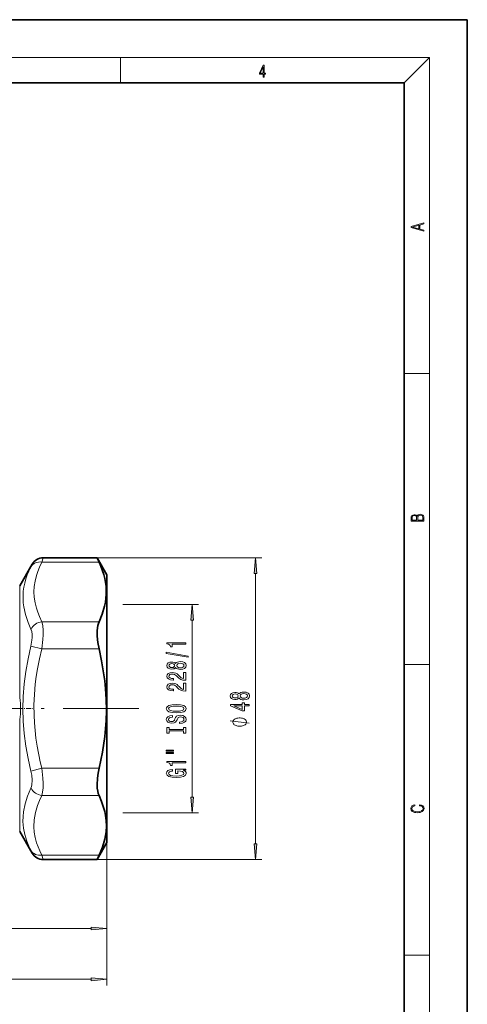
# Model space of a CAD drawing. Extents: x 0 to 210, y 0 to 297.
# Drawn here: x 139 to 210, y 141 to 297 of the extents above; entities that cross this region are included whole.
import ezdxf

# ---------------------------------------------------------------- set-up
doc = ezdxf.new("R2010")
doc.units = 0
doc.linetypes.add('DASHDOT', pattern=[18.5, 12, -3, 0.5, -3])

msp = doc.modelspace()

# ---------------------------------------------------------------- linework, layer by layer
at = {"color": 7, "lineweight": 35}
for p, q in [((210, 297), (0, 297)), ((210, 0), (210, 297)), ((200, 287), (20, 287)), ((200, 10), (200, 287)), ((151.3, 211.58), (142.75, 211.58)), ((151.61, 210.91), (151.3, 211.58)), ((152.85, 208.89), (151.3, 211.58)), ((139.03, 207.14), (141.02, 210.58)), ((152.85, 206.29), (152.85, 208.89)), ((152.85, 166.39), (152.85, 206.29)), ((139.03, 168.14), (141.02, 164.7)), ((152.85, 166.39), (151.3, 163.7)), ((151.3, 163.7), (151.61, 164.37)), ((151.3, 163.7), (142.75, 163.7))]:
    msp.add_line(p, q, dxfattribs=at)
at = {"color": 7, "lineweight": 13}
for p, q in [((16, 291), (204, 291)), ((155, 287), (155, 291)), ((200, 287), (204, 291)), ((204, 6), (204, 291)), ((200, 240.83), (204, 240.83)), ((142.55, 210.91), (142.75, 211.58)), ((151.3, 211.58), (177.41, 211.58)), ((140.81, 210.17), (141.02, 210.58)), ((151.61, 210.91), (142.55, 210.91)), ((176.41, 166.2), (176.41, 209.09)), ((139.03, 207.14), (139.03, 189.39)), ((155.39, 204.19), (167.36, 204.19)), ((166.36, 173.58), (166.36, 201.7)), ((151.61, 201.44), (142.55, 201.44)), ((140.81, 197.55), (142.55, 197.11)), ((151.61, 197.11), (142.55, 197.11)), ((200, 194.67), (204, 194.67)), ((139.03, 185.9), (139.03, 170.53)), ((140.81, 177.73), (142.55, 178.17)), ((151.61, 178.17), (142.55, 178.17)), ((151.61, 173.84), (142.55, 173.84)), ((139.03, 170.53), (139.03, 168.14)), ((155.39, 171.09), (167.36, 171.09)), ((152.85, 166.39), (152.85, 151.75)), ((152.85, 166.39), (152.85, 143.68)), ((141.02, 164.7), (140.81, 165.11)), ((142.75, 163.7), (142.55, 164.37)), ((151.61, 164.37), (142.55, 164.37)), ((151.3, 163.7), (177.41, 163.7)), ((112.85, 152.75), (150.36, 152.75)), ((200, 148.5), (204, 148.5)), ((70.35, 144.68), (150.36, 144.68))]:
    msp.add_line(p, q, dxfattribs=at)
at = {"color": 7, "linetype": 'DASHDOT', "lineweight": 13}
msp.add_line((157.91, 187.64), (60.13, 187.64), dxfattribs=at)
at = {"color": 7, "linetype": 'DASHDOT', "lineweight": 13, "ltscale": 0.061466}
msp.add_line((138.83, 187.64), (141.29, 187.64), dxfattribs=at)
at = {"color": 7, "linetype": 'DASHDOT', "lineweight": 13, "ltscale": 0.052699}
msp.add_line((153.13, 187.64), (151.02, 187.64), dxfattribs=at)
at = {"color": 7, "lineweight": 13}
for points in [[(177.65, 287.87), (177.79, 287.87), (177.79, 288.36), (177.98, 288.36), (177.98, 288.5), (177.79, 288.5), (177.79, 289.76), (177.64, 289.76), (177.03, 288.5), (177.03, 288.36), (177.65, 288.36)], [(177.65, 288.5), (177.15, 288.5), (177.65, 289.53)], [(203.09, 263.42), (203.09, 263.57), (202.48, 263.74), (202.48, 264.41), (203.09, 264.58), (203.09, 264.73), (201.09, 264.16), (201.09, 263.99)], [(202.32, 263.78), (201.29, 264.07), (202.32, 264.37)], [(203.09, 217.41), (203.09, 217.82), (203.09, 218.09), (203.05, 218.26), (202.97, 218.35), (202.86, 218.43), (202.72, 218.47), (202.55, 218.49), (202.37, 218.47), (202.21, 218.41), (202.1, 218.32), (202.04, 218.2), (201.97, 218.29), (201.87, 218.36), (201.75, 218.41), (201.6, 218.42), (201.35, 218.37), (201.17, 218.24), (201.11, 218.09), (201.09, 217.9), (201.09, 217.41)], [(201.26, 217.88), (201.27, 218.06), (201.33, 218.18), (201.44, 218.26), (201.62, 218.28), (201.8, 218.25), (201.91, 218.18), (201.96, 218.05), (201.97, 217.87), (201.97, 217.55), (201.26, 217.55)], [(202.93, 217.55), (202.14, 217.55), (202.14, 217.96), (202.17, 218.13), (202.24, 218.25), (202.37, 218.32), (202.54, 218.35), (202.73, 218.32), (202.85, 218.25), (202.91, 218.13), (202.93, 217.95)], [(176.62, 209.09), (176.41, 211.58), (176.19, 209.09)], [(166.58, 201.7), (166.36, 204.19), (166.14, 201.7)], [(165.36, 197.86), (165.36, 198.1), (162.34, 198.1), (162.34, 197.92), (162.6, 197.88), (162.78, 197.78), (162.88, 197.64), (162.92, 197.44), (163.22, 197.44), (163.22, 197.86)], [(165.76, 195.79), (165.76, 195.97), (162.28, 196.6), (162.28, 196.42)], [(163.74, 194.17), (163.86, 194.03), (164.03, 193.94), (164.24, 193.89), (164.5, 193.87), (164.88, 193.91), (165.18, 194.03), (165.37, 194.22), (165.45, 194.49), (165.37, 194.75), (165.18, 194.94), (164.88, 195.06), (164.5, 195.11), (164.24, 195.09), (164.03, 195.03), (163.86, 194.94), (163.74, 194.81), (163.64, 194.91), (163.5, 194.99), (163.32, 195.03), (163.11, 195.04), (162.81, 195), (162.56, 194.89), (162.4, 194.72), (162.34, 194.49), (162.4, 194.25), (162.56, 194.08), (162.81, 193.97), (163.11, 193.93), (163.32, 193.94), (163.5, 193.98)], [(163.15, 194.17), (162.96, 194.19), (162.81, 194.26), (162.72, 194.36), (162.68, 194.49), (162.72, 194.62), (162.81, 194.72), (162.96, 194.78), (163.15, 194.8), (163.34, 194.78), (163.49, 194.72), (163.59, 194.62), (163.62, 194.49), (163.59, 194.36), (163.49, 194.26), (163.34, 194.19)], [(164.49, 194.12), (164.26, 194.14), (164.09, 194.22), (163.98, 194.33), (163.94, 194.49), (163.98, 194.64), (164.09, 194.76), (164.26, 194.83), (164.49, 194.86), (164.74, 194.83), (164.92, 194.76), (165.04, 194.64), (165.08, 194.49), (165.04, 194.33), (164.92, 194.22), (164.74, 194.14)], [(165.36, 192.14), (165.36, 193.38), (164.99, 193.38), (164.99, 192.4), (164.78, 192.46), (164.62, 192.55), (164.31, 192.84), (164.18, 192.99), (163.99, 193.16), (163.78, 193.28), (163.52, 193.35), (163.23, 193.38), (162.87, 193.34), (162.58, 193.21), (162.4, 193.03), (162.34, 192.79), (162.41, 192.54), (162.61, 192.35), (162.94, 192.23), (163.37, 192.18), (163.43, 192.18), (163.43, 192.42), (163.39, 192.42), (163.1, 192.44), (162.88, 192.51), (162.74, 192.63), (162.7, 192.77), (162.74, 192.92), (162.85, 193.04), (163.02, 193.11), (163.23, 193.13), (163.43, 193.12), (163.6, 193.07), (163.74, 192.98), (163.87, 192.87), (164.01, 192.72), (164.28, 192.46), (164.56, 192.28), (164.91, 192.18), (165.35, 192.14)], [(165.36, 190.43), (165.36, 191.67), (164.99, 191.67), (164.99, 190.69), (164.78, 190.75), (164.62, 190.84), (164.31, 191.13), (164.18, 191.28), (163.99, 191.45), (163.78, 191.57), (163.52, 191.64), (163.23, 191.67), (162.87, 191.62), (162.58, 191.5), (162.4, 191.32), (162.34, 191.07), (162.41, 190.83), (162.61, 190.64), (162.94, 190.51), (163.37, 190.47), (163.43, 190.47), (163.43, 190.71), (163.39, 190.71), (163.1, 190.73), (162.88, 190.8), (162.74, 190.91), (162.7, 191.06), (162.74, 191.21), (162.85, 191.32), (163.02, 191.4), (163.23, 191.42), (163.43, 191.4), (163.6, 191.36), (163.74, 191.27), (163.87, 191.16), (164.01, 191), (164.28, 190.75), (164.56, 190.57), (164.91, 190.47), (165.35, 190.43)], [(173.79, 189.34), (173.91, 189.2), (174.08, 189.11), (174.29, 189.06), (174.55, 189.04), (174.93, 189.08), (175.23, 189.2), (175.42, 189.39), (175.49, 189.66), (175.42, 189.92), (175.23, 190.11), (174.93, 190.23), (174.55, 190.28), (174.29, 190.26), (174.08, 190.2), (173.91, 190.11), (173.79, 189.98), (173.69, 190.08), (173.54, 190.16), (173.37, 190.2), (173.16, 190.22), (172.85, 190.17), (172.6, 190.06), (172.44, 189.89), (172.38, 189.66), (172.44, 189.42), (172.6, 189.25), (172.85, 189.14), (173.16, 189.1), (173.37, 189.11), (173.54, 189.15)], [(173.19, 189.34), (173, 189.36), (172.86, 189.43), (172.76, 189.53), (172.73, 189.66), (172.76, 189.79), (172.86, 189.89), (173, 189.95), (173.19, 189.97), (173.39, 189.95), (173.54, 189.89), (173.64, 189.79), (173.67, 189.66), (173.63, 189.53), (173.54, 189.43), (173.39, 189.36)], [(174.54, 189.29), (174.31, 189.31), (174.13, 189.39), (174.02, 189.5), (173.98, 189.66), (174.02, 189.81), (174.13, 189.93), (174.31, 190), (174.54, 190.03), (174.78, 190), (174.97, 189.93), (175.09, 189.81), (175.13, 189.66), (175.09, 189.5), (174.97, 189.39), (174.78, 189.31)], [(163.86, 186.98), (164.53, 187.02), (165.03, 187.16), (165.34, 187.37), (165.44, 187.64), (165.34, 187.91), (165.03, 188.13), (164.53, 188.26), (163.86, 188.31), (163.19, 188.26), (162.92, 188.2), (162.69, 188.13), (162.39, 187.91), (162.31, 187.78), (162.28, 187.64), (162.39, 187.36), (162.69, 187.15), (163.19, 187.02)], [(163.86, 187.22), (163.34, 187.25), (162.95, 187.34), (162.72, 187.47), (162.64, 187.64), (162.72, 187.81), (162.96, 187.94), (163.34, 188.03), (163.86, 188.06), (164.38, 188.03), (164.77, 187.94), (165, 187.81), (165.08, 187.64), (165, 187.47), (164.77, 187.34), (164.39, 187.25)], [(175.41, 188.09), (175.41, 188.32), (174.66, 188.32), (174.66, 188.58), (174.32, 188.58), (174.32, 188.32), (172.47, 188.32), (172.47, 188.09), (174.28, 187.3), (174.66, 187.3), (174.66, 188.09)], [(174.32, 187.52), (172.97, 188.09), (174.32, 188.09)], [(164.37, 185.52), (164.37, 185.28), (164.83, 185.34), (165.17, 185.47), (165.37, 185.67), (165.44, 185.94), (165.37, 186.2), (165.18, 186.4), (164.88, 186.53), (164.49, 186.58), (164.14, 186.54), (163.91, 186.43), (163.76, 186.25), (163.64, 186.02), (163.56, 185.81), (163.47, 185.68), (163.33, 185.61), (163.11, 185.58), (162.92, 185.61), (162.77, 185.67), (162.67, 185.78), (162.64, 185.92), (162.68, 186.07), (162.8, 186.18), (162.99, 186.25), (163.25, 186.29), (163.25, 186.53), (163.25, 186.53), (162.84, 186.49), (162.54, 186.36), (162.35, 186.17), (162.28, 185.91), (162.35, 185.68), (162.53, 185.5), (162.81, 185.38), (163.17, 185.34), (163.5, 185.37), (163.72, 185.47), (163.86, 185.63), (163.98, 185.84), (164.08, 186.05), (164.17, 186.21), (164.31, 186.3), (164.53, 186.34), (164.76, 186.31), (164.94, 186.23), (165.04, 186.1), (165.08, 185.95), (165.03, 185.77), (164.89, 185.63), (164.67, 185.55)], [(173.91, 186.17), (173.81, 186.17), (173.61, 186.14), (173.46, 186.11), (173.36, 186.08), (173.21, 186.02), (173.06, 185.93), (172.96, 185.84), (172.91, 185.78), (172.86, 185.69), (172.81, 185.57), (172.81, 185.51), (172.81, 185.45), (172.86, 185.33), (172.91, 185.24), (172.96, 185.18), (173.06, 185.09), (173.21, 185), (173.36, 184.94), (173.46, 184.91), (173.61, 184.88), (173.81, 184.85), (173.91, 184.85), (174.01, 184.85), (174.21, 184.88), (174.36, 184.91), (174.46, 184.94), (174.61, 185), (174.76, 185.09), (174.86, 185.18), (174.91, 185.24), (174.96, 185.33), (175.01, 185.45), (175.01, 185.51), (175.01, 185.57), (174.96, 185.69), (174.91, 185.78), (174.86, 185.84), (174.76, 185.93), (174.61, 186.02), (174.46, 186.08), (174.36, 186.11), (174.21, 186.14), (174.01, 186.17)], [(165, 184.1), (165, 183.77), (165.36, 183.77), (165.36, 184.67), (165, 184.67), (165, 184.34), (162.72, 184.34), (162.72, 184.67), (162.36, 184.67), (162.36, 183.77), (162.72, 183.77), (162.72, 184.1)], [(162.25, 180.9), (163.43, 180.9), (163.43, 181.07), (162.25, 181.07)], [(162.25, 180.52), (163.43, 180.52), (163.43, 180.7), (162.25, 180.7)], [(165.36, 179.04), (165.36, 179.27), (162.34, 179.27), (162.34, 179.1), (162.6, 179.05), (162.78, 178.96), (162.88, 178.82), (162.92, 178.62), (163.22, 178.62), (163.22, 179.04)], [(164.96, 177.85), (165.36, 177.89), (165.36, 178.02), (163.74, 178.02), (163.74, 177.37), (164.11, 177.37), (164.11, 177.77), (164.13, 177.77), (164.53, 177.74), (164.82, 177.66), (165.01, 177.53), (165.07, 177.37), (164.99, 177.19), (164.76, 177.06), (164.37, 176.97), (163.85, 176.94), (163.32, 176.97), (162.94, 177.05), (162.71, 177.19), (162.62, 177.38), (162.67, 177.51), (162.79, 177.62), (162.99, 177.7), (163.26, 177.74), (163.26, 178), (162.85, 177.93), (162.54, 177.8), (162.35, 177.63), (162.28, 177.4), (162.39, 177.1), (162.7, 176.88), (163.2, 176.74), (163.86, 176.69), (164.53, 176.74), (165.02, 176.88), (165.34, 177.09), (165.44, 177.36), (165.41, 177.5), (165.32, 177.64), (165.17, 177.75)], [(166.14, 173.58), (166.36, 171.09), (166.58, 173.58)], [(202.44, 172.23), (202.67, 172.19), (202.84, 172.1), (202.95, 171.96), (202.98, 171.78), (202.93, 171.56), (202.75, 171.4), (202.47, 171.3), (202.09, 171.26), (201.71, 171.3), (201.43, 171.4), (201.26, 171.56), (201.2, 171.78), (201.24, 171.95), (201.33, 172.08), (201.48, 172.18), (201.68, 172.22), (201.68, 172.36), (201.42, 172.31), (201.22, 172.19), (201.09, 172.01), (201.04, 171.78), (201.11, 171.5), (201.2, 171.39), (201.32, 171.3), (201.65, 171.16), (201.85, 171.13), (202.09, 171.12), (202.33, 171.13), (202.54, 171.16), (202.87, 171.29), (203.08, 171.5), (203.15, 171.77), (203.1, 172.01), (202.96, 172.2), (202.74, 172.32), (202.44, 172.37)], [(176.19, 166.2), (176.41, 163.7), (176.62, 166.2)], [(150.36, 152.54), (152.85, 152.75), (150.36, 152.97)], [(150.36, 144.46), (152.85, 144.68), (150.36, 144.9)]]:
    msp.add_lwpolyline(points, close=True, dxfattribs=at)
for points in [[(140.81, 210.17), (140.24, 208.88), (140.01, 208.23), (139.83, 207.57), (139.69, 206.93), (139.6, 206.28), (139.56, 205.67), (139.56, 205.05), (139.59, 204.43), (139.67, 203.81), (139.94, 202.56), (140.37, 201.29), (140.81, 200.27)], [(142.55, 210.91), (142.16, 210.08), (141.89, 209.42), (141.68, 208.77), (141.46, 207.9), (141.33, 207.03), (141.28, 206.17), (141.33, 205.32), (141.46, 204.46), (141.67, 203.6), (141.89, 202.94), (142.15, 202.29), (142.55, 201.44)], [(140.81, 197.55), (140.98, 198.5), (141.01, 198.96), (141.01, 199.39), (140.94, 199.88), (140.81, 200.27)], [(142.55, 197.11), (142.71, 198.63), (142.75, 199.37), (142.74, 200.07), (142.68, 200.82), (142.55, 201.44)], [(140.81, 197.55), (140.37, 195.55), (140.01, 193.56), (139.76, 191.56), (139.6, 189.59), (139.55, 187.63), (139.6, 185.66), (139.76, 183.69), (140.02, 181.71), (140.37, 179.72), (140.81, 177.73)], [(142.55, 197.11), (142.18, 195.54), (141.87, 193.98), (141.66, 192.74), (141.5, 191.51), (141.36, 189.87), (141.29, 188.24), (141.3, 186.61), (141.36, 185.4), (141.46, 184.18), (141.61, 182.94), (141.8, 181.69), (142.3, 179.19), (142.55, 178.17)], [(175.41, 185.33), (172.41, 185.69)], [(142.55, 173.84), (142.67, 174.39), (142.73, 175.05), (142.75, 175.8), (142.72, 176.6), (142.55, 178.17)], [(140.81, 175.02), (140.91, 175.27), (140.97, 175.57), (141.02, 176.28), (140.94, 177.08), (140.81, 177.73)], [(140.81, 175.02), (140.28, 173.76), (139.89, 172.52), (139.64, 171.28), (139.57, 170.51), (139.55, 169.73)], [(142.55, 173.84), (142.18, 173.06), (141.87, 172.28), (141.53, 171.14), (141.33, 170.01), (141.29, 168.88)], [(139.55, 169.73), (139.64, 168.69), (139.85, 167.64), (140.17, 166.61), (140.59, 165.57), (140.81, 165.11)], [(141.29, 168.88), (141.35, 168.04), (141.5, 167.2), (141.72, 166.36), (141.95, 165.72), (142.21, 165.08), (142.55, 164.37)]]:
    msp.add_lwpolyline(points, dxfattribs=at)
at = {"color": 7, "lineweight": 35}
for points in [[(152.76, 206.43), (152.73, 207.04), (152.65, 207.65), (152.53, 208.3), (152.36, 208.95), (151.91, 210.24), (151.61, 210.91)], [(152.76, 206.43), (152.76, 205.8), (152.71, 205.17), (152.62, 204.54), (152.49, 203.9), (152.1, 202.62), (151.61, 201.44)], [(151.61, 197.11), (151.42, 198.13), (151.32, 199.13), (151.32, 200.06), (151.42, 200.82), (151.5, 201.15), (151.61, 201.44)], [(151.61, 178.17), (152.14, 180.73), (152.51, 183.24), (152.63, 184.48), (152.72, 185.72), (152.77, 187.4), (152.74, 189.09), (152.64, 190.77), (152.51, 192.05), (152.34, 193.33), (152.02, 195.21), (151.61, 197.11)], [(151.61, 173.84), (151.49, 174.16), (151.4, 174.52), (151.33, 175.01), (151.3, 175.55), (151.35, 176.61), (151.46, 177.39), (151.61, 178.17)], [(151.61, 164.37), (152.14, 165.65), (152.51, 166.91), (152.63, 167.53), (152.72, 168.15), (152.77, 168.99), (152.74, 169.83), (152.64, 170.67), (152.51, 171.31), (152.34, 171.95), (152.02, 172.89), (151.61, 173.84)]]:
    msp.add_lwpolyline(points, dxfattribs=at)
for centre, start, end in [((142.75, 209.58), 90, 150), ((142.75, 165.7), 210, 270)]:
    msp.add_arc(centre, 2, start, end, dxfattribs=at)
at = {"color": 7, "lineweight": 13}
msp.add_arc((128.73, 187.64), 10.45, 350.3901, 9.6099, dxfattribs=at)
for centre, major_axis, start_param, end_param in [((142.55, 209.18), (1.78, -0.9), 1.97283, 3.077602), ((142.55, 199.71), (1.78, 0.9), 1.168762, 2.273534), ((142.55, 175.58), (1.78, -0.9), 4.009649, 5.114422), ((142.55, 166.11), (1.78, 0.9), 3.205582, 4.310355)]:
    msp.add_ellipse(centre, major_axis=major_axis, ratio=0.839525, start_param=start_param, end_param=end_param, dxfattribs=at)
for points in [[(176.62, 209.09), (176.41, 211.58), (176.62, 209.09), (176.19, 209.09)], [(166.58, 201.7), (166.36, 204.19), (166.58, 201.7), (166.14, 201.7)], [(166.14, 173.58), (166.36, 171.09), (166.14, 173.58), (166.58, 173.58)], [(176.19, 166.2), (176.41, 163.7), (176.19, 166.2), (176.62, 166.2)], [(150.36, 152.54), (152.85, 152.75), (150.36, 152.54), (150.36, 152.97)], [(150.36, 144.46), (152.85, 144.68), (150.36, 144.46), (150.36, 144.9)]]:
    msp.add_solid(points, dxfattribs=at)

doc.saveas('drawing.dxf')
